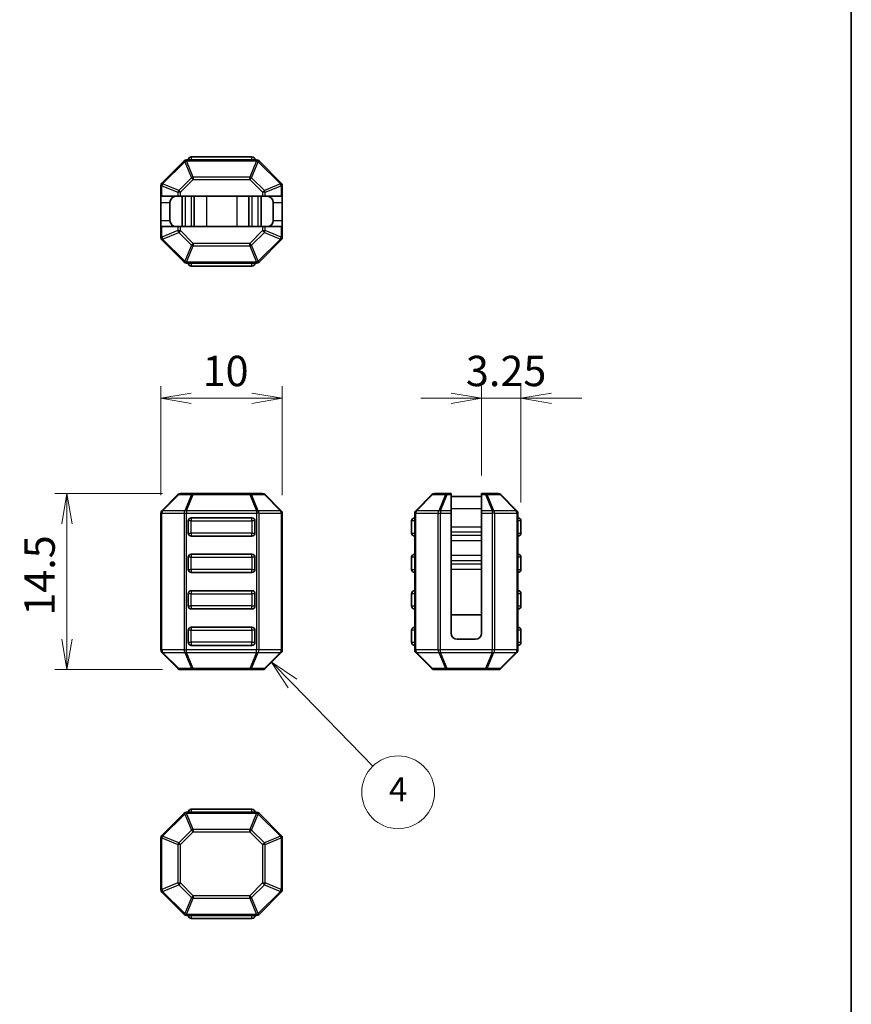
# Model space of a CAD drawing. Units: millimetres. Extents: x 0 to 6112, y 0 to 1124.
# Drawn here: x 6042 to 6110, y 119 to 200 of the extents above; entities that cross this region are included whole.
import ezdxf

# ---------------------------------------------------------------- set-up
doc = ezdxf.new("R2010")
doc.units = ezdxf.units.MM
for name, color, linetype, lineweight in [('Border (ISO)', 7, 'Continuous', 35), ('Dimension (ISO)', 7, 'Continuous', 18), ('Dimension (ISO) @ 1', 7, 'Continuous', 18), ('Visible (ISO)', 7, 'Continuous', 35), ('Visible Narrow (ISO)', 7, 'Continuous', 25)]:
    doc.layers.add(name, color=color, linetype=linetype, lineweight=lineweight)
doc.layers.add('Symbol (TK)', color=100, linetype='Continuous', lineweight=18, true_color=0x00ff3f)
doc.styles.add('Note Text (TK)', font='MS PGothic.ttf')
doc.styles.add('Note Text (TK2)', font='MS PGothic.ttf')
doc.dimstyles.new('Default - Method 1b (TK)', dxfattribs={"dimscale": 2.5, "dimtxt": 2.5, "dimasz": 2.5, "dimexe": 1, "dimexo": 1.5, "dimgap": 1, "dimtad": 1, "dimrnd": 1e-08, "dimdsep": 46, "dimtxsty": 'Note Text (TK)', "dimblk": 'OPEN', "dimcen": 0.09, "dimdle": 5, "dimclrd": 100, "dimclre": 100, "dimclrt": 7, "dimadec": 1, "dimazin": 1, "dimtfac": 1, "dimtmove": 0, "dimatfit": 3, "dimldrblk": 'OPEN', "dimfxl": 0, "dimtolj": 1, "dimlwd": -1, "dimlwe": -1, "dimarcsym": 0})

# ---------------------------------------------------------------- blocks, each defined once
blk = doc.blocks.new('図面枠 tk図枠')
at = {"layer": 'Border (ISO)'}
blk.add_line((405.5, 289), (405.5, 8), dxfattribs=at)
blk = doc.blocks.new('_Open')
at = {"color": 0, "linetype": 'ByBlock', "lineweight": -2}
for p, q in [((-1, 0.167), (0, 0)), ((-1, -0.167), (0, 0)), ((0, 0), (-1, 0))]:
    blk.add_line(p, q, dxfattribs=at)
blk = doc.blocks.new('*D190')
at = {"layer": 'Defpoints', "color": 0, "transparency": 16777216}
for p in [(6055.286, 160.905), (6045.935, 146.405), (6055.286, 146.405)]:
    blk.add_point(p, dxfattribs=at)
at = {"layer": 'Dimension (ISO)', "color": 100, "transparency": 16777216}
for p, q in [((6053.786, 160.905), (6044.935, 160.905)), ((6045.935, 158.405), (6045.935, 148.905)), ((6053.786, 146.405), (6044.935, 146.405))]:
    blk.add_line(p, q, dxfattribs=at)
at = {"layer": 'Dimension (ISO)', "color": 100, "transparency": 16777216, "xscale": 2.5, "yscale": 2.5, "zscale": 2.5}
for p, rotation in [((6045.935, 160.905), 90), ((6045.935, 146.405), 270)]:
    blk.add_blockref('_Open', p, dxfattribs=dict(at, rotation=rotation))
at = {"layer": 'Dimension (ISO)', "color": 7, "transparency": 16777216, "insert": (6043.685, 150.843), "char_height": 2.5, "attachment_point": 4, "rotation": 90, "style": 'Note Text (TK)'}
blk.add_mtext('\\A1;14.5', dxfattribs=at)
blk = doc.blocks.new('*D192')
at = {"layer": 'Defpoints', "color": 0, "transparency": 16777216}
for p in [(6063.661, 168.748), (6053.661, 159.281), (6063.661, 159.281)]:
    blk.add_point(p, dxfattribs=at)
at = {"layer": 'Dimension (ISO)', "color": 100, "transparency": 16777216}
for p, q in [((6053.661, 160.781), (6053.661, 169.748)), ((6063.661, 160.781), (6063.661, 169.748)), ((6056.161, 168.748), (6061.161, 168.748))]:
    blk.add_line(p, q, dxfattribs=at)
at = {"layer": 'Dimension (ISO)', "color": 100, "transparency": 16777216, "xscale": 2.5, "yscale": 2.5, "zscale": 2.5, "rotation": 180}
blk.add_blockref('_Open', (6053.661, 168.748), dxfattribs=at)
at = {"layer": 'Dimension (ISO)', "color": 100, "transparency": 16777216, "xscale": 2.5, "yscale": 2.5, "zscale": 2.5}
blk.add_blockref('_Open', (6063.661, 168.748), dxfattribs=at)
at = {"layer": 'Dimension (ISO)', "color": 7, "transparency": 16777216, "insert": (6057.099, 170.998), "char_height": 2.5, "attachment_point": 4, "style": 'Note Text (TK)'}
blk.add_mtext('\\A1;10', dxfattribs=at)
blk = doc.blocks.new('*D193')
at = {"layer": 'Defpoints', "color": 0, "transparency": 16777216}
for p in [(6080.059, 168.748), (6080.059, 160.905), (6083.309, 158.655)]:
    blk.add_point(p, dxfattribs=at)
at = {"layer": 'Dimension (ISO)', "color": 100, "transparency": 16777216}
for p, q in [((6080.059, 162.405), (6080.059, 169.748)), ((6083.309, 160.155), (6083.309, 169.748)), ((6077.559, 168.748), (6075.059, 168.748)), ((6083.309, 168.748), (6080.059, 168.748)), ((6085.809, 168.748), (6088.309, 168.748))]:
    blk.add_line(p, q, dxfattribs=at)
at = {"layer": 'Dimension (ISO)', "color": 100, "transparency": 16777216, "xscale": 2.5, "yscale": 2.5, "zscale": 2.5}
blk.add_blockref('_Open', (6080.059, 168.748), dxfattribs=at)
at = {"layer": 'Dimension (ISO)', "color": 100, "transparency": 16777216, "xscale": 2.5, "yscale": 2.5, "zscale": 2.5, "rotation": 180}
blk.add_blockref('_Open', (6083.309, 168.748), dxfattribs=at)
at = {"layer": 'Dimension (ISO)', "color": 7, "transparency": 16777216, "insert": (6078.772, 170.998), "char_height": 2.5, "attachment_point": 4, "style": 'Note Text (TK)'}
blk.add_mtext('\\A1;3.25', dxfattribs=at)
blk = doc.blocks.new('バルーン3')
at = {"layer": 'Symbol (TK)', "color": 100, "true_color": 0x00ff40}
for p, q in [((359.49, 153.261), (357.748, 155.054)), ((359.849, 153.61), (357.748, 155.054)), ((357.748, 155.054), (359.132, 152.913)), ((359.49, 153.261), (366.113, 146.45))]:
    blk.add_line(p, q, dxfattribs=at)
at = {"layer": 'Symbol (TK)'}
blk.add_circle((368.197, 144.308), 3, dxfattribs=at)
at = {"layer": 'Symbol (TK)', "color": 7, "insert": (368.197, 144.29), "char_height": 2, "attachment_point": 5, "style": 'Note Text (TK2)'}
blk.add_mtext('4', dxfattribs=at)

msp = doc.modelspace()

# ---------------------------------------------------------------- linework, layer by layer
at = {"layer": 'Visible (ISO)'}
for p, q in [((6055.5734, 188.2936), (6053.7491, 186.4693)), ((6061.537, 188.3814), (6055.7855, 188.3814)), ((6061.1612, 188.6314), (6056.1612, 188.6314)), ((6063.5734, 186.4693), (6061.7491, 188.2936)), ((6053.6612, 186.2572), (6053.6612, 185.3814)), ((6063.6612, 185.3814), (6063.6612, 186.2572)), ((6053.6612, 184.8814), (6053.6612, 185.3814)), ((6053.7491, 185.3814), (6053.6612, 185.3814)), ((6053.6612, 184.8814), (6053.6612, 183.3814)), ((6053.7491, 185.3814), (6055.0734, 185.3814)), ((6054.4112, 184.8814), (6054.4112, 183.3814)), ((6055.2855, 185.3814), (6055.0734, 185.3814)), ((6062.037, 185.3814), (6055.2855, 185.3814)), ((6055.4112, 185.3814), (6055.4112, 182.8814)), ((6056.4112, 185.3814), (6056.4112, 182.8814)), ((6060.9112, 185.3814), (6060.9112, 182.8814)), ((6061.9112, 185.3814), (6061.9112, 182.8814)), ((6062.2491, 185.3814), (6062.037, 185.3814)), ((6062.2491, 185.3814), (6063.5734, 185.3814)), ((6062.9112, 184.8814), (6062.9112, 183.3814)), ((6063.6612, 185.3814), (6063.5734, 185.3814)), ((6063.6612, 185.3814), (6063.6612, 184.8814)), ((6063.6612, 184.8814), (6063.6612, 183.3814)), ((6053.6612, 182.8814), (6053.6612, 183.3814)), ((6063.6612, 183.3814), (6063.6612, 182.8814)), ((6053.6612, 182.8814), (6053.7491, 182.8814)), ((6053.6612, 182.8814), (6053.6612, 182.0057)), ((6055.0734, 182.8814), (6053.7491, 182.8814)), ((6055.0734, 182.8814), (6055.2855, 182.8814)), ((6062.037, 182.8814), (6055.2855, 182.8814)), ((6062.037, 182.8814), (6062.2491, 182.8814)), ((6063.5734, 182.8814), (6062.2491, 182.8814)), ((6063.5734, 182.8814), (6063.6612, 182.8814)), ((6063.6612, 182.0057), (6063.6612, 182.8814)), ((6053.7491, 181.7936), (6055.5734, 179.9693)), ((6061.7491, 179.9693), (6063.5734, 181.7936)), ((6055.7855, 179.8814), (6061.537, 179.8814)), ((6056.1612, 179.6314), (6061.1612, 179.6314)), ((6055.0734, 160.8174), (6053.7491, 159.4931)), ((6056.334, 160.9053), (6055.2855, 160.9053)), ((6060.9885, 160.9053), (6056.334, 160.9053)), ((6062.037, 160.9053), (6060.9885, 160.9053)), ((6063.5734, 159.4931), (6062.2491, 160.8174)), ((6075.9714, 160.8174), (6074.6472, 159.4931)), ((6077.2321, 160.9053), (6076.1836, 160.9053)), ((6077.5593, 160.9053), (6077.2321, 160.9053)), ((6077.5593, 160.9053), (6077.5593, 160.8174)), ((6077.5593, 159.4931), (6077.5593, 160.8174)), ((6080.0593, 160.6553), (6077.5593, 160.6553)), ((6080.0593, 160.8174), (6080.0593, 160.9053)), ((6080.3865, 160.9053), (6080.0593, 160.9053)), ((6080.0593, 160.8174), (6080.0593, 159.4931)), ((6081.435, 160.9053), (6080.3865, 160.9053)), ((6082.9714, 159.4931), (6081.6472, 160.8174)), ((6053.6612, 159.281), (6053.6612, 148.0295)), ((6063.6612, 148.0295), (6063.6612, 159.281)), ((6074.5593, 159.281), (6074.5593, 148.0295)), ((6077.5593, 159.4931), (6077.5593, 159.281)), ((6077.5593, 149.4053), (6077.5593, 159.281)), ((6080.0593, 159.281), (6080.0593, 159.4931)), ((6080.0593, 149.4053), (6080.0593, 159.281)), ((6083.0593, 148.0295), (6083.0593, 159.281)), ((6055.9112, 157.6553), (6055.9112, 158.6553)), ((6056.1612, 158.9053), (6061.1612, 158.9053)), ((6061.4112, 158.6553), (6061.4112, 157.6553)), ((6074.3093, 158.6553), (6074.3093, 157.6553)), ((6083.3093, 157.6553), (6083.3093, 158.6553)), ((6061.1612, 157.4053), (6056.1612, 157.4053)), ((6056.1612, 155.9053), (6061.1612, 155.9053)), ((6055.9112, 154.6553), (6055.9112, 155.6553)), ((6061.4112, 155.6553), (6061.4112, 154.6553)), ((6074.3093, 155.6553), (6074.3093, 154.6553)), ((6083.3093, 154.6553), (6083.3093, 155.6553)), ((6061.1612, 154.4053), (6056.1612, 154.4053)), ((6055.9112, 151.6553), (6055.9112, 152.6553)), ((6056.1612, 152.9053), (6061.1612, 152.9053)), ((6061.4112, 152.6553), (6061.4112, 151.6553)), ((6074.3093, 152.6553), (6074.3093, 151.6553)), ((6083.3093, 151.6553), (6083.3093, 152.6553)), ((6061.1612, 151.4053), (6056.1612, 151.4053)), ((6080.0593, 150.9053), (6077.5593, 150.9053)), ((6055.9112, 148.6553), (6055.9112, 149.6553)), ((6056.1612, 149.9053), (6061.1612, 149.9053)), ((6061.4112, 149.6553), (6061.4112, 148.6553)), ((6074.3093, 149.6553), (6074.3093, 148.6553)), ((6083.3093, 148.6553), (6083.3093, 149.6553)), ((6061.1612, 148.4053), (6056.1612, 148.4053)), ((6079.5593, 148.9053), (6078.0593, 148.9053)), ((6053.7491, 147.8174), (6055.0734, 146.4931)), ((6062.2491, 146.4931), (6063.5734, 147.8174)), ((6074.6472, 147.8174), (6075.9714, 146.4931)), ((6081.6472, 146.4931), (6082.9714, 147.8174)), ((6055.2855, 146.4053), (6056.334, 146.4053)), ((6056.334, 146.4053), (6060.9885, 146.4053)), ((6060.9885, 146.4053), (6062.037, 146.4053)), ((6076.1836, 146.4053), (6077.2321, 146.4053)), ((6077.2321, 146.4053), (6080.3865, 146.4053)), ((6080.3865, 146.4053), (6081.435, 146.4053)), ((6061.537, 134.6678), (6055.7855, 134.6678)), ((6061.1612, 134.9178), (6056.1612, 134.9178)), ((6055.5734, 134.58), (6053.7491, 132.7557)), ((6063.5734, 132.7557), (6061.7491, 134.58)), ((6053.6612, 132.5436), (6053.6612, 128.2921)), ((6063.6612, 128.2921), (6063.6612, 132.5436)), ((6053.7491, 128.08), (6055.5734, 126.2557)), ((6061.7491, 126.2557), (6063.5734, 128.08)), ((6055.7855, 126.1678), (6061.537, 126.1678)), ((6056.1612, 125.9178), (6061.1612, 125.9178))]:
    msp.add_line(p, q, dxfattribs=at)
for centre, radius, start, end in [((6055.7855, 188.0814), 0.3, 90, 135), ((6056.1612, 188.3814), 0.25, 90, 180), ((6061.1612, 188.3814), 0.25, 0, 90), ((6061.537, 188.0814), 0.3, 45, 90), ((6053.9612, 186.2572), 0.3, 135, 180), ((6063.3612, 186.2572), 0.3, 0, 45), ((6054.9112, 184.8814), 0.5, 90, 180), ((6062.4112, 184.8814), 0.5, 0, 90), ((6054.9112, 183.3814), 0.5, 180, 270), ((6062.4112, 183.3814), 0.5, 270, 0), ((6053.9612, 182.0057), 0.3, 180, 225), ((6063.3612, 182.0057), 0.3, 315, 0), ((6055.7855, 180.1814), 0.3, 225, 270), ((6056.1612, 179.8814), 0.25, 180, 270), ((6061.1612, 179.8814), 0.25, 270, 0), ((6061.537, 180.1814), 0.3, 270, 315), ((6055.2855, 160.6053), 0.3, 90, 135), ((6062.037, 160.6053), 0.3, 45, 90), ((6076.1836, 160.6053), 0.3, 90, 135), ((6081.435, 160.6053), 0.3, 45, 90), ((6053.9612, 159.281), 0.3, 135, 180), ((6063.3612, 159.281), 0.3, 0, 45), ((6074.8593, 159.281), 0.3, 135, 180), ((6082.7593, 159.281), 0.3, 0, 45), ((6056.1612, 158.6553), 0.25, 90, 180), ((6061.1612, 158.6553), 0.25, 0, 90), ((6074.5593, 158.6553), 0.25, 90, 180), ((6083.0593, 158.6553), 0.25, 0, 90), ((6056.1612, 157.6553), 0.25, 180, 270), ((6061.1612, 157.6553), 0.25, 270, 0), ((6074.5593, 157.6553), 0.25, 180, 270), ((6083.0593, 157.6553), 0.25, 270, 0), ((6056.1612, 155.6553), 0.25, 90, 180), ((6061.1612, 155.6553), 0.25, 0, 90), ((6074.5593, 155.6553), 0.25, 90, 180), ((6083.0593, 155.6553), 0.25, 0, 90), ((6056.1612, 154.6553), 0.25, 180, 270), ((6061.1612, 154.6553), 0.25, 270, 0), ((6074.5593, 154.6553), 0.25, 180, 270), ((6083.0593, 154.6553), 0.25, 270, 0), ((6056.1612, 152.6553), 0.25, 90, 180), ((6061.1612, 152.6553), 0.25, 0, 90), ((6074.5593, 152.6553), 0.25, 90, 180), ((6083.0593, 152.6553), 0.25, 0, 90), ((6056.1612, 151.6553), 0.25, 180, 270), ((6061.1612, 151.6553), 0.25, 270, 0), ((6074.5593, 151.6553), 0.25, 180, 270), ((6083.0593, 151.6553), 0.25, 270, 0), ((6056.1612, 149.6553), 0.25, 90, 180), ((6061.1612, 149.6553), 0.25, 0, 90), ((6074.5593, 149.6553), 0.25, 90, 180), ((6078.0593, 149.4053), 0.5, 180, 270), ((6079.5593, 149.4053), 0.5, 270, 0), ((6083.0593, 149.6553), 0.25, 0, 90), ((6056.1612, 148.6553), 0.25, 180, 270), ((6061.1612, 148.6553), 0.25, 270, 0), ((6074.5593, 148.6553), 0.25, 180, 270), ((6083.0593, 148.6553), 0.25, 270, 0), ((6053.9612, 148.0295), 0.3, 180, 225), ((6063.3612, 148.0295), 0.3, 315, 0), ((6074.8593, 148.0295), 0.3, 180, 225), ((6082.7593, 148.0295), 0.3, 315, 0), ((6055.2855, 146.7053), 0.3, 225, 270), ((6062.037, 146.7053), 0.3, 270, 315), ((6076.1836, 146.7053), 0.3, 225, 270), ((6081.435, 146.7053), 0.3, 270, 315), ((6055.7855, 134.3678), 0.3, 90, 135), ((6056.1612, 134.6678), 0.25, 90, 180), ((6061.1612, 134.6678), 0.25, 0, 90), ((6061.537, 134.3678), 0.3, 45, 90), ((6053.9612, 132.5436), 0.3, 135, 180), ((6063.3612, 132.5436), 0.3, 0, 45), ((6053.9612, 128.2921), 0.3, 180, 225), ((6063.3612, 128.2921), 0.3, 315, 0), ((6055.7855, 126.4678), 0.3, 225, 270), ((6056.1612, 126.1678), 0.25, 180, 270), ((6061.1612, 126.1678), 0.25, 270, 0), ((6061.537, 126.4678), 0.3, 270, 315)]:
    msp.add_arc(centre, radius, start, end, dxfattribs=at)
at = {"layer": 'Visible Narrow (ISO)'}
for p, q in [((6053.8112, 186.4072), (6055.6355, 188.2314)), ((6055.5734, 188.2936), (6055.6355, 188.2314)), ((6055.6355, 188.2314), (6056.184, 186.9072)), ((6055.7855, 188.2936), (6055.7855, 188.3814)), ((6056.334, 186.9693), (6055.7855, 188.2936)), ((6055.7855, 188.2936), (6061.537, 188.2936)), ((6056.1612, 188.6314), (6056.1612, 188.3814)), ((6061.537, 188.2936), (6060.9885, 186.9693)), ((6061.1385, 186.9072), (6061.687, 188.2314)), ((6061.1612, 188.3814), (6061.1612, 188.6314)), ((6061.537, 188.2936), (6061.537, 188.3814)), ((6061.7491, 188.2936), (6061.687, 188.2314)), ((6061.687, 188.2314), (6063.5112, 186.4072)), ((6056.184, 186.9072), (6055.1355, 185.8587)), ((6055.2855, 185.7087), (6056.334, 186.7572)), ((6056.334, 186.7572), (6056.184, 186.9072)), ((6056.334, 186.9693), (6056.334, 186.7572)), ((6060.9885, 186.9693), (6056.334, 186.9693)), ((6056.334, 186.7572), (6060.9885, 186.7572)), ((6060.9885, 186.7572), (6060.9885, 186.9693)), ((6061.1385, 186.9072), (6060.9885, 186.7572)), ((6060.9885, 186.7572), (6062.037, 185.7087)), ((6062.187, 185.8587), (6061.1385, 186.9072)), ((6053.7491, 186.2572), (6053.6612, 186.2572)), ((6053.7491, 186.4693), (6053.8112, 186.4072)), ((6053.7491, 185.3814), (6053.7491, 186.2572)), ((6053.7491, 186.2572), (6055.0734, 185.7087)), ((6055.1355, 185.8587), (6053.8112, 186.4072)), ((6055.2855, 185.7087), (6055.0734, 185.7087)), ((6055.0734, 185.7087), (6055.0734, 185.3814)), ((6055.1355, 185.8587), (6055.2855, 185.7087)), ((6055.2855, 185.3814), (6055.2855, 185.7087)), ((6062.037, 185.7087), (6062.187, 185.8587)), ((6062.2491, 185.7087), (6062.037, 185.7087)), ((6062.037, 185.7087), (6062.037, 185.3814)), ((6063.5112, 186.4072), (6062.187, 185.8587)), ((6062.2491, 185.7087), (6063.5734, 186.2572)), ((6062.2491, 185.3814), (6062.2491, 185.7087)), ((6063.5734, 186.4693), (6063.5112, 186.4072)), ((6063.5734, 186.2572), (6063.6612, 186.2572)), ((6063.5734, 186.2572), (6063.5734, 185.3814)), ((6053.6612, 184.8814), (6054.4112, 184.8814)), ((6055.6668, 185.3814), (6055.6668, 182.8814)), ((6056.1556, 185.3814), (6056.1556, 182.8814)), ((6057.4112, 185.3814), (6057.4112, 182.8814)), ((6059.9112, 185.3814), (6059.9112, 182.8814)), ((6061.1668, 185.3814), (6061.1668, 182.8814)), ((6061.6556, 185.3814), (6061.6556, 182.8814)), ((6062.9112, 184.8814), (6063.6612, 184.8814)), ((6053.6612, 183.3814), (6054.4112, 183.3814)), ((6062.9112, 183.3814), (6063.6612, 183.3814)), ((6053.7491, 182.0057), (6053.7491, 182.8814)), ((6055.0734, 182.5542), (6053.7491, 182.0057)), ((6055.0734, 182.8814), (6055.0734, 182.5542)), ((6055.0734, 182.5542), (6055.2855, 182.5542)), ((6055.2855, 182.5542), (6055.1355, 182.4042)), ((6055.2855, 182.5542), (6055.2855, 182.8814)), ((6056.334, 181.5057), (6055.2855, 182.5542)), ((6062.037, 182.5542), (6060.9885, 181.5057)), ((6062.037, 182.8814), (6062.037, 182.5542)), ((6062.037, 182.5542), (6062.2491, 182.5542)), ((6062.187, 182.4042), (6062.037, 182.5542)), ((6062.2491, 182.5542), (6062.2491, 182.8814)), ((6063.5734, 182.0057), (6062.2491, 182.5542)), ((6063.5734, 182.8814), (6063.5734, 182.0057)), ((6053.7491, 182.0057), (6053.6612, 182.0057)), ((6053.7491, 181.7936), (6053.8112, 181.8557)), ((6053.8112, 181.8557), (6055.1355, 182.4042)), ((6055.6355, 180.0314), (6053.8112, 181.8557)), ((6055.1355, 182.4042), (6056.184, 181.3557)), ((6061.1385, 181.3557), (6062.187, 182.4042)), ((6063.5112, 181.8557), (6061.687, 180.0314)), ((6062.187, 182.4042), (6063.5112, 181.8557)), ((6063.5734, 181.7936), (6063.5112, 181.8557)), ((6063.5734, 182.0057), (6063.6612, 182.0057)), ((6056.184, 181.3557), (6055.6355, 180.0314)), ((6055.7855, 179.9693), (6056.334, 181.2936)), ((6056.184, 181.3557), (6056.334, 181.5057)), ((6056.334, 181.5057), (6056.334, 181.2936)), ((6060.9885, 181.5057), (6056.334, 181.5057)), ((6056.334, 181.2936), (6060.9885, 181.2936)), ((6060.9885, 181.5057), (6061.1385, 181.3557)), ((6060.9885, 181.2936), (6060.9885, 181.5057)), ((6060.9885, 181.2936), (6061.537, 179.9693)), ((6061.687, 180.0314), (6061.1385, 181.3557)), ((6055.5734, 179.9693), (6055.6355, 180.0314)), ((6061.7491, 179.9693), (6061.687, 180.0314)), ((6055.7855, 179.9693), (6055.7855, 179.8814)), ((6061.537, 179.9693), (6055.7855, 179.9693)), ((6056.1612, 179.8814), (6056.1612, 179.6314)), ((6061.1612, 179.6314), (6061.1612, 179.8814)), ((6061.537, 179.9693), (6061.537, 179.8814)), ((6053.8112, 159.4931), (6055.1355, 160.8174)), ((6055.1355, 160.8174), (6056.184, 160.8174)), ((6056.184, 160.8174), (6055.6355, 159.4931)), ((6055.7855, 159.4931), (6056.334, 160.8174)), ((6056.334, 160.9053), (6056.334, 160.8174)), ((6056.334, 160.8174), (6060.9885, 160.8174)), ((6060.9885, 160.8174), (6060.9885, 160.9053)), ((6060.9885, 160.8174), (6061.537, 159.4931)), ((6061.1385, 160.8174), (6062.187, 160.8174)), ((6061.687, 159.4931), (6061.1385, 160.8174)), ((6062.187, 160.8174), (6063.5112, 159.4931)), ((6074.7093, 159.4931), (6076.0336, 160.8174)), ((6076.0336, 160.8174), (6077.0821, 160.8174)), ((6077.0821, 160.8174), (6076.5336, 159.4931)), ((6076.6836, 159.4931), (6077.2321, 160.8174)), ((6077.2321, 160.9053), (6077.2321, 160.8174)), ((6077.2321, 160.8174), (6077.5593, 160.8174)), ((6080.0593, 160.8174), (6080.3865, 160.8174)), ((6080.3865, 160.8174), (6080.3865, 160.9053)), ((6080.3865, 160.8174), (6080.935, 159.4931)), ((6081.085, 159.4931), (6080.5365, 160.8174)), ((6080.5365, 160.8174), (6081.585, 160.8174)), ((6081.585, 160.8174), (6082.9093, 159.4931)), ((6053.7491, 159.281), (6053.6612, 159.281)), ((6053.7491, 148.0295), (6053.7491, 159.281)), ((6053.7491, 159.281), (6055.5734, 159.281)), ((6055.6355, 159.4931), (6053.8112, 159.4931)), ((6055.5734, 159.281), (6055.7855, 159.281)), ((6055.5734, 159.281), (6055.5734, 148.0295)), ((6055.7855, 159.4931), (6055.7855, 159.281)), ((6061.537, 159.4931), (6055.7855, 159.4931)), ((6055.7855, 159.281), (6061.537, 159.281)), ((6055.7855, 148.0295), (6055.7855, 159.281)), ((6061.537, 159.4931), (6061.537, 159.281)), ((6061.7491, 159.281), (6061.537, 159.281)), ((6061.537, 159.281), (6061.537, 148.0295)), ((6063.5112, 159.4931), (6061.687, 159.4931)), ((6061.7491, 148.0295), (6061.7491, 159.281)), ((6061.7491, 159.281), (6063.5734, 159.281)), ((6063.5734, 159.281), (6063.6612, 159.281)), ((6063.5734, 159.281), (6063.5734, 148.0295)), ((6074.6472, 159.281), (6074.5593, 159.281)), ((6074.6472, 148.0295), (6074.6472, 159.281)), ((6074.6472, 159.281), (6076.4714, 159.281)), ((6076.5336, 159.4931), (6074.7093, 159.4931)), ((6076.4714, 159.281), (6076.6836, 159.281)), ((6076.4714, 159.281), (6076.4714, 148.0295)), ((6076.6836, 159.4931), (6076.6836, 159.281)), ((6077.5593, 159.4931), (6076.6836, 159.4931)), ((6076.6836, 148.0295), (6076.6836, 159.281)), ((6076.6836, 159.281), (6077.5593, 159.281)), ((6080.0593, 159.6553), (6077.5593, 159.6553)), ((6080.935, 159.4931), (6080.0593, 159.4931)), ((6080.0593, 159.281), (6080.935, 159.281)), ((6080.935, 159.4931), (6080.935, 159.281)), ((6081.1472, 159.281), (6080.935, 159.281)), ((6080.935, 159.281), (6080.935, 148.0295)), ((6082.9093, 159.4931), (6081.085, 159.4931)), ((6081.1472, 159.281), (6082.9714, 159.281)), ((6081.1472, 148.0295), (6081.1472, 159.281)), ((6082.9714, 159.281), (6083.0593, 159.281)), ((6082.9714, 159.281), (6082.9714, 148.0295)), ((6056.1612, 158.6553), (6055.9112, 158.6553)), ((6056.1612, 158.9053), (6056.1612, 158.6553)), ((6056.1612, 158.6553), (6061.1612, 158.6553)), ((6056.1612, 157.6553), (6056.1612, 158.6553)), ((6061.1612, 158.6553), (6061.1612, 158.9053)), ((6061.4112, 158.6553), (6061.1612, 158.6553)), ((6061.1612, 158.6553), (6061.1612, 157.6553)), ((6074.5593, 158.6553), (6074.3093, 158.6553)), ((6080.0593, 158.1506), (6077.5593, 158.1506)), ((6083.3093, 158.6553), (6083.0593, 158.6553)), ((6055.9112, 157.6553), (6056.1612, 157.6553)), ((6061.1612, 157.6553), (6056.1612, 157.6553)), ((6056.1612, 157.6553), (6056.1612, 157.4053)), ((6061.1612, 157.6553), (6061.4112, 157.6553)), ((6061.1612, 157.4053), (6061.1612, 157.6553)), ((6074.3093, 157.6553), (6074.5593, 157.6553)), ((6080.0593, 157.7144), (6077.5593, 157.7144)), ((6080.0593, 157.4405), (6077.5593, 157.4405)), ((6083.0593, 157.6553), (6083.3093, 157.6553)), ((6080.0593, 157.0043), (6077.5593, 157.0043)), ((6056.1612, 155.9053), (6056.1612, 155.6553)), ((6061.1612, 155.6553), (6061.1612, 155.9053)), ((6080.0593, 155.8062), (6077.5593, 155.8062)), ((6056.1612, 155.6553), (6055.9112, 155.6553)), ((6056.1612, 155.6553), (6061.1612, 155.6553)), ((6056.1612, 154.6553), (6056.1612, 155.6553)), ((6061.4112, 155.6553), (6061.1612, 155.6553)), ((6061.1612, 155.6553), (6061.1612, 154.6553)), ((6074.5593, 155.6553), (6074.3093, 155.6553)), ((6080.0593, 155.37), (6077.5593, 155.37)), ((6080.0593, 155.0961), (6077.5593, 155.0961)), ((6083.3093, 155.6553), (6083.0593, 155.6553)), ((6055.9112, 154.6553), (6056.1612, 154.6553)), ((6056.1612, 154.6553), (6056.1612, 154.4053)), ((6061.1612, 154.6553), (6056.1612, 154.6553)), ((6061.1612, 154.4053), (6061.1612, 154.6553)), ((6061.1612, 154.6553), (6061.4112, 154.6553)), ((6074.3093, 154.6553), (6074.5593, 154.6553)), ((6080.0593, 154.6599), (6077.5593, 154.6599)), ((6083.0593, 154.6553), (6083.3093, 154.6553)), ((6056.1612, 152.6553), (6055.9112, 152.6553)), ((6056.1612, 152.9053), (6056.1612, 152.6553)), ((6056.1612, 152.6553), (6061.1612, 152.6553)), ((6056.1612, 151.6553), (6056.1612, 152.6553)), ((6061.1612, 152.6553), (6061.1612, 152.9053)), ((6061.4112, 152.6553), (6061.1612, 152.6553)), ((6061.1612, 152.6553), (6061.1612, 151.6553)), ((6074.5593, 152.6553), (6074.3093, 152.6553)), ((6083.3093, 152.6553), (6083.0593, 152.6553)), ((6055.9112, 151.6553), (6056.1612, 151.6553)), ((6056.1612, 151.6553), (6056.1612, 151.4053)), ((6061.1612, 151.6553), (6056.1612, 151.6553)), ((6061.1612, 151.6553), (6061.4112, 151.6553)), ((6061.1612, 151.4053), (6061.1612, 151.6553)), ((6074.3093, 151.6553), (6074.5593, 151.6553)), ((6083.0593, 151.6553), (6083.3093, 151.6553)), ((6056.1612, 149.6553), (6055.9112, 149.6553)), ((6056.1612, 149.9053), (6056.1612, 149.6553)), ((6056.1612, 149.6553), (6061.1612, 149.6553)), ((6056.1612, 148.6553), (6056.1612, 149.6553)), ((6061.1612, 149.6553), (6061.1612, 149.9053)), ((6061.4112, 149.6553), (6061.1612, 149.6553)), ((6061.1612, 149.6553), (6061.1612, 148.6553)), ((6074.5593, 149.6553), (6074.3093, 149.6553)), ((6083.3093, 149.6553), (6083.0593, 149.6553)), ((6055.9112, 148.6553), (6056.1612, 148.6553)), ((6056.1612, 148.6553), (6056.1612, 148.4053)), ((6061.1612, 148.6553), (6056.1612, 148.6553)), ((6061.1612, 148.4053), (6061.1612, 148.6553)), ((6061.1612, 148.6553), (6061.4112, 148.6553)), ((6074.3093, 148.6553), (6074.5593, 148.6553)), ((6083.0593, 148.6553), (6083.3093, 148.6553)), ((6053.7491, 148.0295), (6053.6612, 148.0295)), ((6055.5734, 148.0295), (6053.7491, 148.0295)), ((6053.8112, 147.8174), (6055.6355, 147.8174)), ((6055.1355, 146.4931), (6053.8112, 147.8174)), ((6055.5734, 148.0295), (6055.7855, 148.0295)), ((6055.6355, 147.8174), (6056.184, 146.4931)), ((6055.7855, 147.8174), (6055.7855, 148.0295)), ((6061.537, 148.0295), (6055.7855, 148.0295)), ((6056.334, 146.4931), (6055.7855, 147.8174)), ((6055.7855, 147.8174), (6061.537, 147.8174)), ((6061.537, 147.8174), (6060.9885, 146.4931)), ((6061.1385, 146.4931), (6061.687, 147.8174)), ((6061.7491, 148.0295), (6061.537, 148.0295)), ((6061.537, 147.8174), (6061.537, 148.0295)), ((6061.687, 147.8174), (6063.5112, 147.8174)), ((6063.5734, 148.0295), (6061.7491, 148.0295)), ((6063.5112, 147.8174), (6062.187, 146.4931)), ((6063.5734, 148.0295), (6063.6612, 148.0295)), ((6074.6472, 148.0295), (6074.5593, 148.0295)), ((6076.4714, 148.0295), (6074.6472, 148.0295)), ((6076.0336, 146.4931), (6074.7093, 147.8174)), ((6074.7093, 147.8174), (6076.5336, 147.8174)), ((6076.4714, 148.0295), (6076.6836, 148.0295)), ((6076.5336, 147.8174), (6077.0821, 146.4931)), ((6076.6836, 147.8174), (6076.6836, 148.0295)), ((6080.935, 148.0295), (6076.6836, 148.0295)), ((6077.2321, 146.4931), (6076.6836, 147.8174)), ((6076.6836, 147.8174), (6080.935, 147.8174)), ((6080.935, 147.8174), (6080.3865, 146.4931)), ((6080.5365, 146.4931), (6081.085, 147.8174)), ((6081.1472, 148.0295), (6080.935, 148.0295)), ((6080.935, 147.8174), (6080.935, 148.0295)), ((6081.085, 147.8174), (6082.9093, 147.8174)), ((6082.9714, 148.0295), (6081.1472, 148.0295)), ((6082.9093, 147.8174), (6081.585, 146.4931)), ((6082.9714, 148.0295), (6083.0593, 148.0295)), ((6056.184, 146.4931), (6055.1355, 146.4931)), ((6056.334, 146.4931), (6056.334, 146.4053)), ((6060.9885, 146.4931), (6056.334, 146.4931)), ((6060.9885, 146.4053), (6060.9885, 146.4931)), ((6062.187, 146.4931), (6061.1385, 146.4931)), ((6077.0821, 146.4931), (6076.0336, 146.4931)), ((6077.2321, 146.4931), (6077.2321, 146.4053)), ((6080.3865, 146.4931), (6077.2321, 146.4931)), ((6080.3865, 146.4053), (6080.3865, 146.4931)), ((6081.585, 146.4931), (6080.5365, 146.4931)), ((6055.7855, 134.58), (6055.7855, 134.6678)), ((6056.1612, 134.9178), (6056.1612, 134.6678)), ((6061.1612, 134.6678), (6061.1612, 134.9178)), ((6061.537, 134.58), (6061.537, 134.6678)), ((6053.8112, 132.6936), (6055.6355, 134.5178)), ((6055.5734, 134.58), (6055.6355, 134.5178)), ((6055.6355, 134.5178), (6056.184, 133.1936)), ((6056.334, 133.2557), (6055.7855, 134.58)), ((6055.7855, 134.58), (6061.537, 134.58)), ((6061.537, 134.58), (6060.9885, 133.2557)), ((6061.1385, 133.1936), (6061.687, 134.5178)), ((6061.7491, 134.58), (6061.687, 134.5178)), ((6061.687, 134.5178), (6063.5112, 132.6936)), ((6056.184, 133.1936), (6055.1355, 132.145)), ((6055.2855, 131.995), (6056.334, 133.0436)), ((6056.334, 133.0436), (6056.184, 133.1936)), ((6056.334, 133.2557), (6056.334, 133.0436)), ((6060.9885, 133.2557), (6056.334, 133.2557)), ((6056.334, 133.0436), (6060.9885, 133.0436)), ((6060.9885, 133.0436), (6060.9885, 133.2557)), ((6061.1385, 133.1936), (6060.9885, 133.0436)), ((6060.9885, 133.0436), (6062.037, 131.995)), ((6062.187, 132.145), (6061.1385, 133.1936)), ((6053.7491, 132.5436), (6053.6612, 132.5436)), ((6053.7491, 132.7557), (6053.8112, 132.6936)), ((6053.7491, 128.2921), (6053.7491, 132.5436)), ((6053.7491, 132.5436), (6055.0734, 131.995)), ((6055.1355, 132.145), (6053.8112, 132.6936)), ((6063.5112, 132.6936), (6062.187, 132.145)), ((6062.2491, 131.995), (6063.5734, 132.5436)), ((6063.5734, 132.7557), (6063.5112, 132.6936)), ((6063.5734, 132.5436), (6063.6612, 132.5436)), ((6063.5734, 132.5436), (6063.5734, 128.2921)), ((6055.2855, 131.995), (6055.0734, 131.995)), ((6055.0734, 131.995), (6055.0734, 128.8406)), ((6055.1355, 132.145), (6055.2855, 131.995)), ((6055.2855, 128.8406), (6055.2855, 131.995)), ((6062.037, 131.995), (6062.187, 132.145)), ((6062.2491, 131.995), (6062.037, 131.995)), ((6062.037, 131.995), (6062.037, 128.8406)), ((6062.2491, 128.8406), (6062.2491, 131.995)), ((6053.7491, 128.2921), (6053.6612, 128.2921)), ((6055.0734, 128.8406), (6053.7491, 128.2921)), ((6053.7491, 128.08), (6053.8112, 128.1421)), ((6053.8112, 128.1421), (6055.1355, 128.6906)), ((6055.6355, 126.3178), (6053.8112, 128.1421)), ((6055.0734, 128.8406), (6055.2855, 128.8406)), ((6055.2855, 128.8406), (6055.1355, 128.6906)), ((6055.1355, 128.6906), (6056.184, 127.6421)), ((6056.334, 127.7921), (6055.2855, 128.8406)), ((6062.037, 128.8406), (6060.9885, 127.7921)), ((6061.1385, 127.6421), (6062.187, 128.6906)), ((6063.5112, 128.1421), (6061.687, 126.3178)), ((6062.037, 128.8406), (6062.2491, 128.8406)), ((6062.187, 128.6906), (6062.037, 128.8406)), ((6062.187, 128.6906), (6063.5112, 128.1421)), ((6063.5734, 128.2921), (6062.2491, 128.8406)), ((6063.5734, 128.08), (6063.5112, 128.1421)), ((6063.5734, 128.2921), (6063.6612, 128.2921)), ((6056.184, 127.6421), (6055.6355, 126.3178)), ((6055.7855, 126.2557), (6056.334, 127.58)), ((6056.184, 127.6421), (6056.334, 127.7921)), ((6056.334, 127.7921), (6056.334, 127.58)), ((6060.9885, 127.7921), (6056.334, 127.7921)), ((6056.334, 127.58), (6060.9885, 127.58)), ((6060.9885, 127.7921), (6061.1385, 127.6421)), ((6060.9885, 127.58), (6060.9885, 127.7921)), ((6060.9885, 127.58), (6061.537, 126.2557)), ((6061.687, 126.3178), (6061.1385, 127.6421)), ((6055.5734, 126.2557), (6055.6355, 126.3178)), ((6055.7855, 126.2557), (6055.7855, 126.1678)), ((6061.537, 126.2557), (6055.7855, 126.2557)), ((6056.1612, 126.1678), (6056.1612, 125.9178)), ((6061.1612, 125.9178), (6061.1612, 126.1678)), ((6061.537, 126.2557), (6061.537, 126.1678)), ((6061.7491, 126.2557), (6061.687, 126.3178))]:
    msp.add_line(p, q, dxfattribs=at)
for centre, major_axis, ratio, start_param, end_param in [((6055.7855, 188.0814), (0.2772, 0.1148), 0.6785983, 1.2967821, 1.8448105), ((6061.537, 188.0814), (-0.2772, 0.1148), 0.6785983, 4.4383748, 4.9864032), ((6056.334, 186.7572), (-0.2772, -0.1148), 0.6785983, 4.4383748, 4.9864032), ((6060.9885, 186.7572), (-0.2772, 0.1148), 0.6785983, 4.4383748, 4.9864032), ((6053.9612, 186.2572), (-0.1148, -0.2772), 0.6785983, 4.4383748, 4.9864032), ((6055.2855, 185.7087), (-0.1148, -0.2772), 0.6785983, 4.4383748, 4.9864032), ((6062.037, 185.7087), (-0.1148, 0.2772), 0.6785983, 4.4383748, 4.9864032), ((6063.3612, 186.2572), (0.1148, -0.2772), 0.6785983, 1.2967821, 1.8448105), ((6055.2855, 182.5542), (0.1148, -0.2772), 0.6785983, 4.4383748, 4.9864032), ((6062.037, 182.5542), (0.1148, 0.2772), 0.6785983, 4.4383748, 4.9864032), ((6053.9612, 182.0057), (-0.1148, 0.2772), 0.6785983, 1.2967821, 1.8448105), ((6063.3612, 182.0057), (0.1148, 0.2772), 0.6785983, 4.4383748, 4.9864032), ((6056.334, 181.5057), (0.2772, -0.1148), 0.6785983, 4.4383748, 4.9864032), ((6060.9885, 181.5057), (0.2772, 0.1148), 0.6785983, 4.4383748, 4.9864032), ((6055.7855, 180.1814), (0.2772, -0.1148), 0.6785983, 4.4383748, 4.9864032), ((6061.537, 180.1814), (-0.2772, -0.1148), 0.6785983, 1.2967821, 1.8448105), ((6055.2855, 160.6053), (-0.2121, 0.2121), 0.2810846, 5.7351569, 6.2831853), ((6055.2855, 160.6053), (0, 0.3), 0.7071068, 0, 0.7853982), ((6056.334, 160.6053), (0, 0.3), 0.7071068, 0, 0.7853982), ((6056.334, 160.6053), (0.2772, -0.1148), 0.6785983, 1.8448105, 2.3928389), ((6060.9885, 160.6053), (0, 0.3), 0.7071068, 5.4977871, 6.2831853), ((6060.9885, 160.6053), (0.2772, 0.1148), 0.6785983, 0.7487537, 1.2967821), ((6062.037, 160.6053), (0, 0.3), 0.7071068, 5.4977871, 6.2831853), ((6062.037, 160.6053), (0.2121, 0.2121), 0.2810846, 0, 0.5480284), ((6076.1836, 160.6053), (-0.2121, 0.2121), 0.2810846, 5.7351569, 6.2831853), ((6076.1836, 160.6053), (0, 0.3), 0.7071068, 0, 0.7853982), ((6077.2321, 160.6053), (0, 0.3), 0.7071068, 0, 0.7853982), ((6077.2321, 160.6053), (0.2772, -0.1148), 0.6785983, 1.8448105, 2.3928389), ((6080.3865, 160.6053), (0, 0.3), 0.7071068, 5.4977871, 6.2831853), ((6080.3865, 160.6053), (0.2772, 0.1148), 0.6785983, 0.7487537, 1.2967821), ((6081.435, 160.6053), (0, 0.3), 0.7071068, 5.4977871, 6.2831853), ((6081.435, 160.6053), (0.2121, 0.2121), 0.2810846, 0, 0.5480284), ((6053.9612, 159.281), (-0.2121, 0.2121), 0.2810846, 5.7351569, 6.2831853), ((6053.9612, 159.281), (0, -0.3), 0.7071068, 3.9269908, 4.712389), ((6055.7855, 159.281), (0, -0.3), 0.7071068, 3.9269908, 4.712389), ((6055.7855, 159.281), (0.2772, -0.1148), 0.6785983, 1.8448105, 2.3928389), ((6061.537, 159.281), (-0.2772, -0.1148), 0.6785983, 3.8903464, 4.4383748), ((6061.537, 159.281), (0, -0.3), 0.7071068, 1.5707963, 2.3561945), ((6063.3612, 159.281), (0.2121, 0.2121), 0.2810846, 0, 0.5480284), ((6063.3612, 159.281), (0, -0.3), 0.7071068, 1.5707963, 2.3561945), ((6074.8593, 159.281), (-0.2121, 0.2121), 0.2810846, 5.7351569, 6.2831853), ((6074.8593, 159.281), (0, -0.3), 0.7071068, 3.9269908, 4.712389), ((6076.6836, 159.281), (0, -0.3), 0.7071068, 3.9269908, 4.712389), ((6076.6836, 159.281), (0.2772, -0.1148), 0.6785983, 1.8448105, 2.3928389), ((6080.935, 159.281), (-0.2772, -0.1148), 0.6785983, 3.8903464, 4.4383748), ((6080.935, 159.281), (0, -0.3), 0.7071068, 1.5707963, 2.3561945), ((6082.7593, 159.281), (0.2121, 0.2121), 0.2810846, 0, 0.5480284), ((6082.7593, 159.281), (0, -0.3), 0.7071068, 1.5707963, 2.3561945), ((6053.9612, 148.0295), (0, 0.3), 0.7071068, 1.5707963, 2.3561945), ((6053.9612, 148.0295), (-0.2121, -0.2121), 0.2810846, 0, 0.5480284), ((6055.7855, 148.0295), (0, 0.3), 0.7071068, 1.5707963, 2.3561945), ((6055.7855, 148.0295), (0.2772, 0.1148), 0.6785983, 3.8903464, 4.4383748), ((6061.537, 148.0295), (-0.2772, 0.1148), 0.6785983, 1.8448105, 2.3928389), ((6061.537, 148.0295), (0, 0.3), 0.7071068, 3.9269908, 4.712389), ((6063.3612, 148.0295), (0, 0.3), 0.7071068, 3.9269908, 4.712389), ((6063.3612, 148.0295), (0.2121, -0.2121), 0.2810846, 5.7351569, 6.2831853), ((6074.8593, 148.0295), (0, 0.3), 0.7071068, 1.5707963, 2.3561945), ((6074.8593, 148.0295), (-0.2121, -0.2121), 0.2810846, 0, 0.5480284), ((6076.6836, 148.0295), (0, 0.3), 0.7071068, 1.5707963, 2.3561945), ((6076.6836, 148.0295), (0.2772, 0.1148), 0.6785983, 3.8903464, 4.4383748), ((6080.935, 148.0295), (-0.2772, 0.1148), 0.6785983, 1.8448105, 2.3928389), ((6080.935, 148.0295), (0, 0.3), 0.7071068, 3.9269908, 4.712389), ((6082.7593, 148.0295), (0, 0.3), 0.7071068, 3.9269908, 4.712389), ((6082.7593, 148.0295), (0.2121, -0.2121), 0.2810846, 5.7351569, 6.2831853), ((6055.2855, 146.7053), (-0.2121, -0.2121), 0.2810846, 0, 0.5480284), ((6055.2855, 146.7053), (0, -0.3), 0.7071068, 5.4977871, 6.2831853), ((6056.334, 146.7053), (0, -0.3), 0.7071068, 5.4977871, 6.2831853), ((6056.334, 146.7053), (-0.2772, -0.1148), 0.6785983, 0.7487537, 1.2967821), ((6060.9885, 146.7053), (-0.2772, 0.1148), 0.6785983, 1.8448105, 2.3928389), ((6060.9885, 146.7053), (0, -0.3), 0.7071068, 0, 0.7853982), ((6062.037, 146.7053), (0, -0.3), 0.7071068, 0, 0.7853982), ((6062.037, 146.7053), (0.2121, -0.2121), 0.2810846, 5.7351569, 6.2831853), ((6076.1836, 146.7053), (-0.2121, -0.2121), 0.2810846, 0, 0.5480284), ((6076.1836, 146.7053), (0, -0.3), 0.7071068, 5.4977871, 6.2831853), ((6077.2321, 146.7053), (-0.2772, -0.1148), 0.6785983, 0.7487537, 1.2967821), ((6077.2321, 146.7053), (0, -0.3), 0.7071068, 5.4977871, 6.2831853), ((6080.3865, 146.7053), (-0.2772, 0.1148), 0.6785983, 1.8448105, 2.3928389), ((6080.3865, 146.7053), (0, -0.3), 0.7071068, 0, 0.7853982), ((6081.435, 146.7053), (0, -0.3), 0.7071068, 0, 0.7853982), ((6081.435, 146.7053), (0.2121, -0.2121), 0.2810846, 5.7351569, 6.2831853), ((6055.7855, 134.3678), (0.2772, 0.1148), 0.6785983, 1.2967821, 1.8448105), ((6061.537, 134.3678), (-0.2772, 0.1148), 0.6785983, 4.4383748, 4.9864032), ((6056.334, 133.0436), (-0.2772, -0.1148), 0.6785983, 4.4383748, 4.9864032), ((6060.9885, 133.0436), (-0.2772, 0.1148), 0.6785983, 4.4383748, 4.9864032), ((6053.9612, 132.5436), (-0.1148, -0.2772), 0.6785983, 4.4383748, 4.9864032), ((6063.3612, 132.5436), (0.1148, -0.2772), 0.6785983, 1.2967821, 1.8448105), ((6055.2855, 131.995), (-0.1148, -0.2772), 0.6785983, 4.4383748, 4.9864032), ((6062.037, 131.995), (-0.1148, 0.2772), 0.6785983, 4.4383748, 4.9864032), ((6053.9612, 128.2921), (-0.1148, 0.2772), 0.6785983, 1.2967821, 1.8448105), ((6055.2855, 128.8406), (0.1148, -0.2772), 0.6785983, 4.4383748, 4.9864032), ((6062.037, 128.8406), (0.1148, 0.2772), 0.6785983, 4.4383748, 4.9864032), ((6063.3612, 128.2921), (0.1148, 0.2772), 0.6785983, 4.4383748, 4.9864032), ((6056.334, 127.7921), (0.2772, -0.1148), 0.6785983, 4.4383748, 4.9864032), ((6060.9885, 127.7921), (0.2772, 0.1148), 0.6785983, 4.4383748, 4.9864032), ((6055.7855, 126.4678), (0.2772, -0.1148), 0.6785983, 4.4383748, 4.9864032), ((6061.537, 126.4678), (-0.2772, -0.1148), 0.6785983, 1.2967821, 1.8448105)]:
    msp.add_ellipse(centre, major_axis=major_axis, ratio=ratio, start_param=start_param, end_param=end_param, dxfattribs=at)

# ---------------------------------------------------------------- block references
msp.add_blockref('図面枠 tk図枠', (5705, -8))
at = {"layer": 'Symbol (TK)'}
msp.add_blockref('バルーン3', (5705, -8), dxfattribs=at)

# ---------------------------------------------------------------- dimensions: what is measured, and where the dimension line sits
at = {"layer": 'Dimension (ISO) @ 1', "color": 100, "true_color": 0x00ff3f}
for base, p1, p2, angle, override, picture, middle in [((6063.6612, 168.748), (6053.6612, 159.281), (6063.6612, 159.281), 180, {"dimscale": 1, "dimgap": 1, "dimdec": 2, "dimtol": 0, "dimlim": 0, "dimtp": 0, "dimtm": 0, "dimtdec": 2, "dimtix": 0, "dimtofl": 0, "dimtmove": 0, "dimatfit": 1}, '*D192', (6058.6612, 168.748)), ((6080.0593, 168.748), (6083.3093, 158.6553), (6080.0593, 160.9053), 180, {"dimscale": 1, "dimgap": 1, "dimdec": 2, "dimtol": 0, "dimlim": 0, "dimtp": 0, "dimtm": 0, "dimtdec": 2, "dimtix": 0, "dimtofl": 1, "dimtmove": 0, "dimatfit": 1}, '*D193', (6081.6843, 168.748)), ((6045.935, 146.4053), (6055.2855, 160.9053), (6055.2855, 146.4053), 90, {"dimscale": 1, "dimgap": 1, "dimdec": 2, "dimtol": 0, "dimlim": 0, "dimtp": 0, "dimtm": 0, "dimtdec": 2, "dimtix": 0, "dimtofl": 0, "dimtmove": 0, "dimatfit": 1}, '*D190', (6045.935, 153.6553))]:
    dim = msp.add_linear_dim(base=base, p1=p1, p2=p2, angle=angle, dimstyle='Default - Method 1b (TK)', override=override, dxfattribs=at)
    dim.commit()
    dim.dimension.update_dxf_attribs({"geometry": picture, "text_midpoint": middle, "dimtype": 128})

doc.saveas('drawing.dxf')
